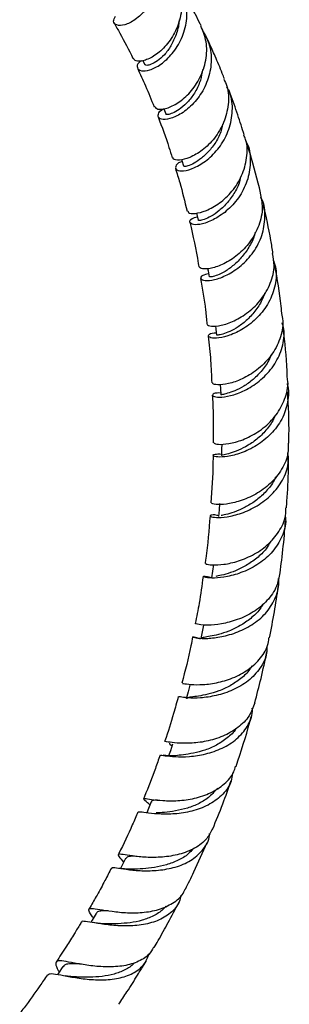
# Model space of a CAD drawing. Units: millimetres. Extents: x 5 to 995, y 5 to 995.
# Drawn here: x 212 to 222, y 789 to 825 of the extents above; entities that cross this region are included whole.
import ezdxf

# ---------------------------------------------------------------- set-up
doc = ezdxf.new("R2010")
doc.units = ezdxf.units.MM

msp = doc.modelspace()

# ---------------------------------------------------------------- linework, layer by layer
at = {"color": 7, "linetype": 'Continuous', "lineweight": 25}
for p, q in [((216.69, 823.635), (216.764, 823.479)), ((216.923, 796.079), (216.951, 796.054))]:
    msp.add_line(p, q, dxfattribs=at)
at = {"color": 7, "linetype": 'Continuous', "lineweight": 25, "flags": 128}
for points in [[(217.457, 821.859), (217.462, 821.845), (217.537, 821.654)], [(218.123, 819.967), (218.135, 819.93), (218.197, 819.729)], [(218.669, 817.982), (218.683, 817.925), (218.732, 817.716)], [(219.086, 815.931), (219.101, 815.837), (219.138, 815.62)], [(219.379, 813.807), (219.393, 813.682), (219.417, 813.458)], [(219.555, 811.623), (219.562, 811.478), (219.572, 811.248)], [(219.606, 809.419), (219.604, 809.239), (219.6, 809.004)], [(219.526, 807.221), (219.508, 806.981), (219.49, 806.74)], [(219.3, 804.961), (219.267, 804.716), (219.233, 804.472)], [(218.932, 802.711), (218.882, 802.463), (218.833, 802.216)], [(218.428, 800.487), (218.362, 800.238), (218.295, 799.989)], [(217.79, 798.302), (217.705, 798.052), (217.643, 797.87)], [(216.997, 796.163), (216.892, 795.914), (216.829, 795.763)], [(216.044, 794.071), (215.919, 793.824), (215.857, 793.7)], [(214.957, 792.032), (214.813, 791.788), (214.762, 791.701)], [(213.726, 790.063), (213.565, 789.824), (213.529, 789.771)]]:
    msp.add_lwpolyline(points, dxfattribs=at)
at = {"color": 7, "linetype": 'Continuous', "lineweight": 25}
for points, knots in [([(216.807, 828.316), (216.885, 828.233), (217.117, 827.984), (217.299, 827.426), (217.335, 826.736), (217.154, 826.068), (216.817, 825.513), (216.405, 825.123), (216.001, 824.926), (215.701, 824.926), (215.562, 825.065), (215.639, 825.209), (215.673, 825.273)], [0, 0, 0, 0, 0.053462, 0.160749, 0.268567, 0.376863, 0.484605, 0.591957, 0.699838, 0.807453, 0.914225, 1, 1, 1, 1]), ([(217.82, 826.793), (217.841, 826.767), (218.006, 826.565), (218.126, 826.068), (218.139, 825.381), (217.924, 824.722), (217.566, 824.179), (217.131, 823.796), (216.719, 823.607), (216.416, 823.594), (216.363, 823.679), (216.341, 823.716)], [0, 0, 0, 0, 0.018678, 0.145724, 0.273183, 0.400147, 0.526186, 0.65278, 0.779678, 0.906105, 1, 1, 1, 1]), ([(216.638, 823.632), (216.607, 823.61), (216.473, 823.517), (216.459, 823.354), (216.599, 823.234), (216.932, 823.258), (217.356, 823.471), (217.79, 823.872), (218.142, 824.434), (218.34, 825.105), (218.311, 825.796), (218.162, 826.313), (217.969, 826.53), (217.929, 826.575)], [0, 0, 0, 0, 0.032684, 0.13641, 0.240661, 0.344845, 0.44856, 0.552862, 0.65786, 0.762737, 0.867202, 0.972269, 1, 1, 1, 1]), ([(218.841, 824.927), (218.833, 824.945), (218.766, 825.082), (218.623, 825.368), (218.392, 825.81), (218.194, 826.179), (218.067, 826.395), (218.041, 826.44)], [0, 0, 0, 0, 0.035235, 0.265594, 0.556458, 0.90778, 1, 1, 1, 1]), ([(215.62, 825.023), (215.693, 824.898), (215.939, 824.476), (216.171, 824.033), (216.321, 823.707), (216.322, 823.705)], [0, 0, 0, 0, 0.2951548, 0.9959202, 1, 1, 1, 1]), ([(218.026, 825.146), (218.026, 825.118), (218.027, 824.928), (217.922, 824.59), (217.737, 824.17), (217.485, 823.832), (217.221, 823.605), (216.992, 823.482), (216.82, 823.44), (216.787, 823.468), (216.772, 823.481)], [0, 0, 0, 0, 0.023951, 0.167375, 0.310386, 0.452775, 0.594643, 0.736564, 0.878395, 1, 1, 1, 1]), ([(217.115, 821.929), (217.148, 821.89), (217.216, 821.81), (217.555, 821.842), (217.996, 822.044), (218.45, 822.436), (218.827, 822.985), (219.047, 823.64), (219.074, 824.323), (218.912, 824.729), (218.834, 824.924)], [0, 0, 0, 0, 0.1166676, 0.2451865, 0.3728829, 0.4997886, 0.6273046, 0.7551019, 0.8824177, 1, 1, 1, 1]), ([(218.887, 824.759), (218.98, 824.597), (219.187, 824.236), (219.25, 823.575), (219.112, 822.889), (218.787, 822.28), (218.35, 821.811), (217.884, 821.524), (217.491, 821.425), (217.249, 821.484), (217.239, 821.639), (217.327, 821.792), (217.462, 821.842), (217.463, 821.842)], [0, 0, 0, 0, 0.0827545, 0.1851017, 0.2873568, 0.3891051, 0.491422, 0.5936962, 0.6951672, 0.7963272, 0.8978749, 0.9993079, 1, 1, 1, 1]), ([(219.708, 822.954), (219.682, 823.022), (219.573, 823.305), (219.383, 823.751), (219.182, 824.203), (219.068, 824.453), (219.028, 824.537), (219.024, 824.545)], [0, 0, 0, 0, 0.124832, 0.520354, 0.837882, 0.984293, 1, 1, 1, 1]), ([(216.489, 823.343), (216.59, 823.129), (216.808, 822.668), (216.999, 822.182), (217.102, 821.921)], [0, 0, 0, 0, 0.464612, 1, 1, 1, 1]), ([(218.899, 823.3), (218.876, 823.167), (218.826, 822.873), (218.637, 822.463), (218.377, 822.108), (218.096, 821.857), (217.834, 821.698), (217.638, 821.627), (217.534, 821.627), (217.545, 821.652), (217.547, 821.657)], [0, 0, 0, 0, 0.118576, 0.261387, 0.403813, 0.54575, 0.687834, 0.829407, 0.970819, 1, 1, 1, 1]), ([(219.684, 822.944), (219.725, 822.86), (219.867, 822.57), (219.874, 822), (219.709, 821.327), (219.354, 820.735), (218.894, 820.287), (218.411, 820.017), (218.026, 819.925), (217.803, 819.956), (217.804, 820.024), (217.804, 820.044)], [0, 0, 0, 0, 0.052605, 0.181829, 0.309992, 0.438206, 0.566742, 0.694676, 0.822046, 0.950363, 1, 1, 1, 1]), ([(218.146, 819.892), (218.125, 819.886), (217.971, 819.842), (217.878, 819.701), (217.913, 819.565), (218.174, 819.525), (218.585, 819.637), (219.072, 819.925), (219.528, 820.389), (219.873, 820.994), (220.024, 821.675), (220, 822.256), (219.846, 822.55), (219.799, 822.641)], [0, 0, 0, 0, 0.016293, 0.120123, 0.223297, 0.326832, 0.431037, 0.535243, 0.639025, 0.743523, 0.848559, 0.953208, 1, 1, 1, 1]), ([(220.439, 820.879), (220.362, 821.127), (220.201, 821.645), (220.003, 822.199), (219.883, 822.507), (219.864, 822.555)], [0, 0, 0, 0, 0.434667, 0.910972, 1, 1, 1, 1]), ([(217.253, 821.545), (217.393, 821.173), (217.578, 820.679), (217.733, 820.162), (217.771, 820.034)], [0, 0, 0, 0, 0.753626, 1, 1, 1, 1]), ([(219.637, 821.273), (219.628, 821.216), (219.593, 820.997), (219.425, 820.651), (219.159, 820.283), (218.861, 820.006), (218.575, 819.817), (218.344, 819.717), (218.213, 819.703), (218.212, 819.725), (218.211, 819.733)], [0, 0, 0, 0, 0.050826, 0.196621, 0.341866, 0.487048, 0.632046, 0.776364, 0.920618, 1, 1, 1, 1]), ([(218.359, 818.063), (218.361, 818.04), (218.366, 817.974), (218.612, 817.95), (219.023, 818.052), (219.525, 818.327), (220.005, 818.771), (220.378, 819.357), (220.554, 820.023), (220.567, 820.558), (220.45, 820.82), (220.426, 820.874)], [0, 0, 0, 0, 0.0669, 0.195134, 0.323843, 0.452676, 0.580789, 0.708497, 0.837111, 0.96614, 1, 1, 1, 1]), ([(220.496, 820.655), (220.508, 820.636), (220.638, 820.422), (220.688, 819.925), (220.606, 819.24), (220.299, 818.601), (219.85, 818.085), (219.339, 817.735), (218.873, 817.557), (218.531, 817.538), (218.394, 817.635), (218.45, 817.77), (218.632, 817.827), (218.701, 817.848)], [0, 0, 0, 0, 0.009828, 0.113434, 0.21659, 0.320161, 0.424028, 0.527232, 0.629936, 0.733072, 0.83599, 0.938104, 1, 1, 1, 1]), ([(221.047, 818.727), (220.926, 819.218), (220.781, 819.807), (220.6, 820.372), (220.57, 820.465)], [0, 0, 0, 0, 0.835231, 1, 1, 1, 1]), ([(217.894, 819.634), (217.948, 819.461), (218.11, 818.948), (218.239, 818.41), (218.324, 818.053)], [0, 0, 0, 0, 0.336433, 1, 1, 1, 1]), ([(220.294, 819.288), (220.29, 819.26), (220.262, 819.069), (220.096, 818.747), (219.828, 818.364), (219.515, 818.064), (219.208, 817.848), (218.946, 817.728), (218.771, 817.693), (218.745, 817.708), (218.732, 817.716)], [0, 0, 0, 0, 0.023741, 0.164128, 0.304, 0.443967, 0.583341, 0.722329, 0.860987, 1, 1, 1, 1]), ([(221.03, 818.724), (221.067, 818.548), (221.151, 818.15), (221.008, 817.51), (220.68, 816.895), (220.203, 816.407), (219.681, 816.078), (219.21, 815.915), (218.855, 815.899), (218.794, 815.965), (218.764, 815.997)], [0, 0, 0, 0, 0.102591, 0.231386, 0.360535, 0.489118, 0.616786, 0.745073, 0.873749, 1, 1, 1, 1]), ([(219.12, 815.731), (219.039, 815.711), (218.849, 815.664), (218.804, 815.547), (218.964, 815.465), (219.325, 815.492), (219.809, 815.671), (220.335, 816.017), (220.804, 816.52), (221.13, 817.147), (221.231, 817.827), (221.193, 818.327), (221.065, 818.547), (221.052, 818.569)], [0, 0, 0, 0, 0.075052, 0.176154, 0.277136, 0.377661, 0.478801, 0.580643, 0.682437, 0.783913, 0.886108, 0.988554, 1, 1, 1, 1]), ([(221.506, 816.483), (221.482, 816.646), (221.39, 817.264), (221.249, 817.855), (221.146, 818.289)], [0, 0, 0, 0, 0.264316, 1, 1, 1, 1]), ([(218.428, 817.639), (218.544, 817.138), (218.668, 816.598), (218.753, 816.035), (218.759, 815.996)], [0, 0, 0, 0, 0.929797, 1, 1, 1, 1]), ([(220.838, 817.259), (220.836, 817.246), (220.812, 817.069), (220.647, 816.758), (220.379, 816.362), (220.055, 816.042), (219.728, 815.806), (219.439, 815.671), (219.242, 815.616), (219.139, 815.61), (219.15, 815.619), (219.153, 815.622)], [0, 0, 0, 0, 0.011009, 0.146258, 0.281431, 0.416412, 0.550645, 0.684599, 0.818392, 0.952346, 1, 1, 1, 1]), ([(219.081, 813.868), (219.079, 813.865), (219.05, 813.83), (219.215, 813.781), (219.564, 813.8), (220.066, 813.966), (220.602, 814.292), (221.094, 814.772), (221.435, 815.373), (221.588, 815.97), (221.52, 816.336), (221.493, 816.481)], [0, 0, 0, 0, 0.014437, 0.143955, 0.272678, 0.400674, 0.5293, 0.658154, 0.786483, 0.914943, 1, 1, 1, 1]), ([(221.526, 816.219), (221.56, 816.117), (221.665, 815.8), (221.595, 815.225), (221.334, 814.581), (220.885, 814.038), (220.351, 813.64), (219.819, 813.405), (219.383, 813.327), (219.123, 813.37), (219.103, 813.461), (219.216, 813.543), (219.38, 813.546), (219.407, 813.547)], [0, 0, 0, 0, 0.049247, 0.15291, 0.257175, 0.361081, 0.464341, 0.568064, 0.671624, 0.774308, 0.876605, 0.97929, 1, 1, 1, 1]), ([(221.842, 814.187), (221.832, 814.304), (221.778, 814.936), (221.667, 815.539), (221.577, 816.031)], [0, 0, 0, 0, 0.185505, 1, 1, 1, 1]), ([(218.826, 815.563), (218.893, 815.173), (218.99, 814.618), (219.044, 814.04), (219.06, 813.868)], [0, 0, 0, 0, 0.702231, 1, 1, 1, 1]), ([(221.205, 815.03), (221.164, 814.919), (221.066, 814.652), (220.805, 814.289), (220.48, 813.95), (220.132, 813.704), (219.821, 813.554), (219.584, 813.478), (219.437, 813.454), (219.433, 813.458), (219.432, 813.46)], [0, 0, 0, 0, 0.0980037, 0.2346004, 0.3705946, 0.5060787, 0.6410154, 0.7761044, 0.9109339, 1, 1, 1, 1]), ([(221.834, 814.185), (221.844, 814.146), (221.91, 813.89), (221.808, 813.39), (221.522, 812.77), (221.051, 812.255), (220.504, 811.884), (219.96, 811.67), (219.527, 811.606), (219.277, 811.634), (219.277, 811.676), (219.277, 811.691)], [0, 0, 0, 0, 0.023546, 0.153396, 0.28284, 0.411122, 0.539506, 0.668189, 0.796322, 0.923882, 1, 1, 1, 1]), ([(219.569, 811.313), (219.523, 811.315), (219.348, 811.321), (219.245, 811.249), (219.299, 811.175), (219.586, 811.148), (220.044, 811.228), (220.592, 811.458), (221.139, 811.846), (221.6, 812.375), (221.873, 813.004), (221.956, 813.545), (221.868, 813.837), (221.844, 813.915)], [0, 0, 0, 0, 0.036754, 0.138415, 0.240492, 0.343174, 0.445826, 0.548182, 0.651364, 0.755171, 0.858767, 0.962264, 1, 1, 1, 1]), ([(222.038, 811.839), (222.035, 811.935), (222.019, 812.577), (221.946, 813.195), (221.884, 813.721)], [0, 0, 0, 0, 0.150196, 1, 1, 1, 1]), ([(219.105, 813.42), (219.14, 813.12), (219.206, 812.552), (219.227, 811.964), (219.237, 811.688)], [0, 0, 0, 0, 0.529456, 1, 1, 1, 1]), ([(221.428, 812.716), (221.411, 812.669), (221.337, 812.466), (221.111, 812.155), (220.783, 811.805), (220.419, 811.554), (220.083, 811.389), (219.807, 811.294), (219.61, 811.252), (219.587, 811.249), (219.576, 811.248)], [0, 0, 0, 0, 0.042706, 0.181901, 0.320283, 0.458247, 0.595835, 0.733442, 0.870425, 1, 1, 1, 1]), ([(219.317, 809.476), (219.326, 809.459), (219.345, 809.421), (219.639, 809.4), (220.103, 809.473), (220.668, 809.685), (221.226, 810.049), (221.701, 810.555), (221.984, 811.159), (222.093, 811.613), (222.043, 811.833), (222.042, 811.84)], [0, 0, 0, 0, 0.1003061, 0.228508, 0.3567101, 0.4841555, 0.6113446, 0.7394155, 0.8678969, 0.9958981, 1, 1, 1, 1]), ([(222.026, 811.663), (222.029, 811.657), (222.111, 811.442), (222.069, 810.973), (221.868, 810.336), (221.447, 809.777), (220.906, 809.348), (220.324, 809.071), (219.802, 808.947), (219.427, 808.935), (219.261, 808.99), (219.31, 809.062), (219.509, 809.056), (219.601, 809.054)], [0, 0, 0, 0, 0.003202, 0.104989, 0.206794, 0.307984, 0.409474, 0.511057, 0.611868, 0.712029, 0.812486, 0.912742, 1, 1, 1, 1]), ([(219.259, 811.229), (219.272, 811.017), (219.305, 810.442), (219.294, 809.849), (219.287, 809.473)], [0, 0, 0, 0, 0.367502, 1, 1, 1, 1]), ([(222.094, 809.459), (222.096, 809.56), (222.109, 810.204), (222.078, 810.832), (222.052, 811.36)], [0, 0, 0, 0, 0.1581707, 1, 1, 1, 1]), ([(221.572, 810.466), (221.564, 810.443), (221.503, 810.267), (221.293, 809.974), (220.959, 809.622), (220.581, 809.365), (220.221, 809.187), (219.906, 809.076), (219.686, 809.022), (219.592, 809.012), (219.609, 809.005), (219.612, 809.003)], [0, 0, 0, 0, 0.019879, 0.156005, 0.291587, 0.426491, 0.561404, 0.695926, 0.829865, 0.963658, 1, 1, 1, 1]), ([(222.069, 809.459), (222.073, 809.339), (222.085, 809.003), (221.852, 808.477), (221.43, 807.946), (220.873, 807.545), (220.284, 807.296), (219.752, 807.183), (219.38, 807.174), (219.202, 807.217), (219.23, 807.235), (219.236, 807.239)], [0, 0, 0, 0, 0.071212, 0.199719, 0.327666, 0.455822, 0.583402, 0.710054, 0.83717, 0.964786, 1, 1, 1, 1]), ([(219.492, 806.763), (219.473, 806.769), (219.318, 806.811), (219.183, 806.788), (219.161, 806.739), (219.38, 806.693), (219.789, 806.713), (220.335, 806.843), (220.928, 807.113), (221.475, 807.531), (221.882, 808.076), (222.097, 808.621), (222.071, 808.969), (222.061, 809.099)], [0, 0, 0, 0, 0.014267, 0.11629, 0.218014, 0.319427, 0.421669, 0.524504, 0.627292, 0.730056, 0.833734, 0.937841, 1, 1, 1, 1]), ([(219.285, 809.006), (219.285, 808.91), (219.286, 808.331), (219.243, 807.737), (219.207, 807.242)], [0, 0, 0, 0, 0.165669, 1, 1, 1, 1]), ([(222.004, 807.057), (222.011, 807.138), (222.049, 807.624), (222.077, 808.264), (222.085, 808.818), (222.087, 808.975)], [0, 0, 0, 0, 0.126399, 0.751551, 1, 1, 1, 1]), ([(221.598, 808.206), (221.596, 808.199), (221.544, 808.04), (221.344, 807.761), (221.004, 807.412), (220.615, 807.149), (220.231, 806.96), (219.893, 806.838), (219.664, 806.787), (219.605, 806.774), (219.586, 806.77)], [0, 0, 0, 0, 0.006562, 0.161142, 0.31525, 0.468804, 0.622278, 0.774876, 0.927089, 1, 1, 1, 1]), ([(219.021, 804.998), (219.017, 804.992), (219.008, 804.975), (219.242, 804.934), (219.667, 804.952), (220.228, 805.074), (220.829, 805.326), (221.382, 805.72), (221.786, 806.24), (221.996, 806.708), (221.985, 806.988), (221.982, 807.057)], [0, 0, 0, 0, 0.0723709, 0.1986671, 0.3247746, 0.4514482, 0.5781706, 0.7042476, 0.830805, 0.9584408, 1, 1, 1, 1]), ([(221.953, 806.771), (221.962, 806.722), (222.006, 806.46), (221.859, 805.988), (221.52, 805.424), (220.998, 804.972), (220.396, 804.665), (219.803, 804.496), (219.31, 804.445), (218.988, 804.473), (218.895, 804.522), (218.981, 804.542), (219.154, 804.491), (219.214, 804.474)], [0, 0, 0, 0, 0.024272, 0.127412, 0.230477, 0.333937, 0.436936, 0.539085, 0.641422, 0.743621, 0.845025, 0.945702, 1, 1, 1, 1]), ([(219.175, 806.763), (219.133, 806.238), (219.087, 805.655), (218.998, 805.061), (218.989, 805.002)], [0, 0, 0, 0, 0.9005063, 1, 1, 1, 1]), ([(221.767, 804.646), (221.788, 804.803), (221.856, 805.314), (221.923, 805.954), (221.958, 806.434), (221.967, 806.564)], [0, 0, 0, 0, 0.243843, 0.794249, 1, 1, 1, 1]), ([(221.422, 805.823), (221.368, 805.726), (221.237, 805.488), (220.912, 805.187), (220.52, 804.917), (220.116, 804.72), (219.751, 804.594), (219.497, 804.54), (219.415, 804.524), (219.387, 804.519)], [0, 0, 0, 0, 0.1116759, 0.2736359, 0.4355353, 0.596872, 0.7572608, 0.9171393, 1, 1, 1, 1]), ([(218.826, 802.196), (218.733, 802.228), (218.548, 802.292), (218.511, 802.276), (218.685, 802.233), (219.066, 802.211), (219.597, 802.27), (220.206, 802.444), (220.806, 802.75), (221.311, 803.193), (221.625, 803.746), (221.754, 804.186), (221.71, 804.42), (221.705, 804.445)], [0, 0, 0, 0, 0.097272, 0.195212, 0.293319, 0.391216, 0.489361, 0.588452, 0.688061, 0.787451, 0.887238, 0.98779, 1, 1, 1, 1]), ([(221.754, 804.649), (221.725, 804.481), (221.662, 804.107), (221.307, 803.603), (220.791, 803.18), (220.184, 802.897), (219.587, 802.744), (219.074, 802.703), (218.747, 802.73), (218.608, 802.772), (218.641, 802.769), (218.643, 802.768)], [0, 0, 0, 0, 0.104715, 0.2325449, 0.3599089, 0.4860426, 0.6118706, 0.7380615, 0.8640285, 0.9893721, 1, 1, 1, 1]), ([(218.918, 804.515), (218.874, 804.187), (218.796, 803.61), (218.677, 803.025), (218.626, 802.773)], [0, 0, 0, 0, 0.569548, 1, 1, 1, 1]), ([(221.383, 802.239), (221.442, 802.562), (221.56, 803.196), (221.662, 803.832), (221.702, 804.145), (221.703, 804.149)], [0, 0, 0, 0, 0.504679, 0.992956, 1, 1, 1, 1]), ([(221.146, 803.508), (221.107, 803.439), (220.991, 803.232), (220.686, 802.955), (220.291, 802.683), (219.873, 802.482), (219.482, 802.359), (219.163, 802.295), (218.946, 802.259), (218.833, 802.243), (218.845, 802.219), (218.847, 802.213)], [0, 0, 0, 0, 0.064658, 0.193303, 0.32187, 0.449613, 0.576826, 0.703467, 0.830214, 0.956516, 1, 1, 1, 1]), ([(218.53, 802.279), (218.51, 802.169), (218.402, 801.6), (218.253, 801.026), (218.133, 800.562)], [0, 0, 0, 0, 0.19321, 1, 1, 1, 1]), ([(221.283, 801.921), (221.282, 801.838), (221.281, 801.551), (221.047, 801.1), (220.612, 800.632), (220.03, 800.294), (219.402, 800.088), (218.807, 800.004), (218.338, 800.012), (218.049, 800.056), (218.028, 800.06), (218.019, 800.062)], [0, 0, 0, 0, 0.049302, 0.172044, 0.294866, 0.416784, 0.538427, 0.660163, 0.781196, 0.901053, 1, 1, 1, 1]), ([(218.163, 800.555), (218.159, 800.557), (218.147, 800.561), (218.359, 800.52), (218.768, 800.496), (219.326, 800.546), (219.941, 800.708), (220.539, 801), (221.019, 801.422), (221.308, 801.854), (221.345, 802.148), (221.357, 802.244)], [0, 0, 0, 0, 0.063206, 0.188842, 0.313991, 0.438346, 0.563169, 0.688603, 0.814049, 0.939336, 1, 1, 1, 1]), ([(220.831, 799.837), (220.912, 800.138), (221.082, 800.771), (221.209, 801.4), (221.276, 801.729)], [0, 0, 0, 0, 0.476488, 1, 1, 1, 1]), ([(220.728, 801.204), (220.703, 801.161), (220.602, 800.983), (220.321, 800.731), (219.928, 800.457), (219.498, 800.262), (219.087, 800.145), (218.736, 800.081), (218.472, 800.046), (218.317, 800.026), (218.313, 799.996), (218.311, 799.985)], [0, 0, 0, 0, 0.0409682, 0.1692421, 0.297075, 0.4240435, 0.550406, 0.6764795, 0.8023728, 0.9275864, 1, 1, 1, 1]), ([(218, 800.066), (217.942, 799.856), (217.791, 799.31), (217.621, 798.753), (217.5, 798.406), (217.496, 798.396)], [0, 0, 0, 0, 0.3769, 0.982453, 1, 1, 1, 1]), ([(220.83, 799.837), (220.772, 799.671), (220.65, 799.319), (220.22, 798.898), (219.658, 798.578), (219.029, 798.392), (218.426, 798.324), (217.922, 798.343), (217.606, 798.38), (217.473, 798.414), (217.503, 798.394), (217.505, 798.392)], [0, 0, 0, 0, 0.113703, 0.240145, 0.365374, 0.490744, 0.615782, 0.739977, 0.86383, 0.98845, 1, 1, 1, 1]), ([(217.349, 797.889), (217.344, 797.893), (217.323, 797.911), (217.495, 797.874), (217.862, 797.836), (218.398, 797.832), (219.016, 797.924), (219.638, 798.137), (220.189, 798.481), (220.571, 798.948), (220.756, 799.354), (220.743, 799.593), (220.741, 799.633)], [0, 0, 0, 0, 0.0390096, 0.1544794, 0.2707064, 0.3872022, 0.5036014, 0.6209691, 0.7393303, 0.8578683, 0.976227, 1, 1, 1, 1]), ([(220.138, 797.477), (220.321, 798.028), (220.527, 798.646), (220.683, 799.262), (220.7, 799.329)], [0, 0, 0, 0, 0.892267, 1, 1, 1, 1]), ([(220.144, 798.885), (220.141, 798.879), (220.062, 798.742), (219.814, 798.528), (219.427, 798.256), (218.986, 798.073), (218.56, 797.963), (218.176, 797.904), (217.988, 797.884), (217.895, 797.875)], [0, 0, 0, 0, 0.0078909, 0.1763244, 0.3436699, 0.5101794, 0.6756497, 0.8410399, 1, 1, 1, 1]), ([(217.68, 798.335), (217.678, 798.334), (217.659, 798.321), (217.717, 798.275), (217.769, 798.233)], [0, 0, 0, 0, 0.090742, 1, 1, 1, 1]), ([(217.323, 797.899), (217.266, 797.733), (217.089, 797.221), (216.885, 796.685), (216.724, 796.309), (216.711, 796.28)], [0, 0, 0, 0, 0.307219, 0.947062, 1, 1, 1, 1]), ([(217.903, 797.876), (217.808, 797.871), (217.637, 797.862), (217.501, 797.881), (217.441, 797.89)], [0, 0, 0, 0, 0.557748, 1, 1, 1, 1]), ([(220.008, 797.219), (219.996, 797.122), (219.959, 796.836), (219.672, 796.438), (219.193, 796.064), (218.588, 795.823), (217.945, 795.711), (217.346, 795.701), (216.873, 795.747), (216.566, 795.8), (216.529, 795.787), (216.511, 795.781)], [0, 0, 0, 0, 0.0606, 0.180373, 0.299473, 0.41889, 0.537938, 0.656253, 0.773938, 0.891054, 1, 1, 1, 1]), ([(216.923, 796.08), (216.903, 796.098), (216.783, 796.204), (216.695, 796.272), (216.729, 796.301), (216.978, 796.259), (217.409, 796.206), (217.974, 796.198), (218.6, 796.28), (219.212, 796.48), (219.718, 796.816), (220.035, 797.161), (220.099, 797.413), (220.117, 797.483)], [0, 0, 0, 0, 0.0217, 0.12692, 0.231737, 0.336158, 0.440415, 0.543972, 0.64734, 0.750912, 0.854822, 0.959474, 1, 1, 1, 1]), ([(219.276, 795.167), (219.403, 795.474), (219.65, 796.069), (219.859, 796.671), (219.961, 796.963)], [0, 0, 0, 0, 0.515482, 1, 1, 1, 1]), ([(219.446, 796.667), (219.356, 796.561), (219.169, 796.344), (218.779, 796.097), (218.337, 795.926), (217.891, 795.822), (217.483, 795.773), (217.278, 795.76), (217.178, 795.754)], [0, 0, 0, 0, 0.1602793, 0.3314543, 0.5025037, 0.6727734, 0.842284, 1, 1, 1, 1]), ([(217.215, 796.236), (217.184, 796.233), (217.073, 796.224), (217.008, 796.205), (217.008, 796.166), (217.008, 796.158)], [0, 0, 0, 0, 0.2328812, 0.8338688, 1, 1, 1, 1]), ([(216.499, 795.785), (216.432, 795.627), (216.215, 795.114), (215.97, 794.587), (215.781, 794.22), (215.773, 794.204)], [0, 0, 0, 0, 0.297687, 0.970226, 1, 1, 1, 1]), ([(215.549, 793.7), (215.55, 793.712), (215.553, 793.749), (215.764, 793.712), (216.164, 793.649), (216.715, 793.602), (217.344, 793.625), (217.976, 793.752), (218.54, 794.01), (218.945, 794.405), (219.153, 794.751), (219.16, 794.969), (219.161, 794.996)], [0, 0, 0, 0, 0.0575621, 0.171725, 0.2859754, 0.4005078, 0.5159343, 0.6320556, 0.7483142, 0.8652125, 0.9827583, 1, 1, 1, 1]), ([(219.264, 795.172), (219.202, 795.046), (219.061, 794.757), (218.623, 794.431), (218.046, 794.203), (217.408, 794.105), (216.797, 794.103), (216.282, 794.159), (215.923, 794.222), (215.756, 794.229), (215.769, 794.155), (215.908, 794.006), (215.975, 793.934)], [0, 0, 0, 0, 0.0805281, 0.1847236, 0.2884508, 0.3913292, 0.4938497, 0.5964695, 0.6989666, 0.8013455, 0.9041995, 1, 1, 1, 1]), ([(218.263, 792.931), (218.369, 793.144), (218.656, 793.719), (218.908, 794.299), (219.067, 794.663)], [0, 0, 0, 0, 0.371303, 1, 1, 1, 1]), ([(218.541, 794.426), (218.488, 794.362), (218.342, 794.188), (217.998, 793.991), (217.566, 793.826), (217.112, 793.727), (216.687, 793.681), (216.404, 793.673), (216.297, 793.668), (216.282, 793.668)], [0, 0, 0, 0, 0.103664, 0.279032, 0.453827, 0.627867, 0.80084, 0.972944, 1, 1, 1, 1]), ([(216.372, 794.154), (216.342, 794.153), (216.216, 794.148), (216.097, 794.133), (216.068, 794.084), (216.056, 794.065)], [0, 0, 0, 0, 0.155457, 0.653333, 1, 1, 1, 1]), ([(215.521, 793.714), (215.442, 793.559), (215.273, 793.223), (215.007, 792.742), (214.808, 792.388), (214.707, 792.214), (214.691, 792.188)], [0, 0, 0, 0, 0.303069, 0.655515, 0.947673, 1, 1, 1, 1]), ([(216.289, 793.668), (216.212, 793.669), (216.055, 793.671), (215.904, 793.692), (215.827, 793.703)], [0, 0, 0, 0, 0.487293, 1, 1, 1, 1]), ([(214.857, 791.863), (214.818, 791.918), (214.705, 792.077), (214.661, 792.192), (214.767, 792.232), (215.069, 792.185), (215.533, 792.107), (216.115, 792.045), (216.745, 792.058), (217.357, 792.179), (217.862, 792.435), (218.169, 792.699), (218.237, 792.899), (218.25, 792.936)], [0, 0, 0, 0, 0.054566, 0.158007, 0.260878, 0.363376, 0.465851, 0.568058, 0.669834, 0.7718, 0.874221, 0.976832, 1, 1, 1, 1]), ([(218.097, 792.712), (218.08, 792.627), (218.026, 792.366), (217.727, 792.03), (217.241, 791.741), (216.634, 791.587), (215.989, 791.552), (215.381, 791.602), (214.876, 791.686), (214.548, 791.734), (214.402, 791.751), (214.412, 791.702), (214.413, 791.699)], [0, 0, 0, 0, 0.0574255, 0.1753387, 0.2929752, 0.4101825, 0.527379, 0.6438847, 0.7595499, 0.8750046, 0.9900939, 1, 1, 1, 1]), ([(217.105, 790.768), (217.154, 790.854), (217.332, 791.161), (217.641, 791.716), (217.887, 792.189), (218.016, 792.436)], [0, 0, 0, 0, 0.154108, 0.556999, 1, 1, 1, 1]), ([(215.407, 792.132), (215.377, 792.132), (215.233, 792.133), (215.083, 792.113), (214.971, 792.082), (214.964, 792.034), (214.963, 792.028)], [0, 0, 0, 0, 0.113538, 0.526333, 0.940663, 1, 1, 1, 1]), ([(217.536, 792.299), (217.503, 792.258), (217.384, 792.113), (217.084, 791.935), (216.668, 791.766), (216.21, 791.68), (215.77, 791.647), (215.452, 791.646), (215.317, 791.646), (215.291, 791.646)], [0, 0, 0, 0, 0.0684817, 0.2481155, 0.4266805, 0.6042685, 0.7810971, 0.9574495, 1, 1, 1, 1]), ([(214.406, 791.703), (214.393, 791.682), (214.31, 791.543), (214.128, 791.247), (213.834, 790.775), (213.602, 790.424), (213.473, 790.229)], [0, 0, 0, 0, 0.043191, 0.281286, 0.599875, 1, 1, 1, 1]), ([(215.299, 791.646), (215.217, 791.649), (215.065, 791.654), (214.919, 791.679), (214.852, 791.69)], [0, 0, 0, 0, 0.541668, 1, 1, 1, 1]), ([(217.085, 790.781), (217.031, 790.687), (216.895, 790.451), (216.481, 790.211), (215.919, 790.062), (215.29, 790.039), (214.674, 790.097), (214.135, 790.193), (213.731, 790.274), (213.493, 790.284), (213.44, 790.17), (213.494, 790.025), (213.577, 789.879), (213.588, 789.859)], [0, 0, 0, 0, 0.06775, 0.170331, 0.272604, 0.374178, 0.475414, 0.576836, 0.678261, 0.779648, 0.881509, 0.983927, 1, 1, 1, 1]), ([(213.17, 789.743), (213.191, 789.766), (213.24, 789.82), (213.522, 789.777), (213.969, 789.688), (214.541, 789.595), (215.172, 789.555), (215.794, 789.609), (216.333, 789.794), (216.748, 790.105), (216.873, 790.41), (216.935, 790.56)], [0, 0, 0, 0, 0.085549, 0.199028, 0.312462, 0.426208, 0.540758, 0.655844, 0.77099, 0.886763, 1, 1, 1, 1]), ([(215.794, 788.665), (215.896, 788.819), (216.136, 789.178), (216.449, 789.676), (216.686, 790.061), (216.792, 790.238), (216.817, 790.279)], [0, 0, 0, 0, 0.288173, 0.673402, 0.923886, 1, 1, 1, 1]), ([(214.337, 790.161), (214.307, 790.162), (214.155, 790.168), (213.96, 790.164), (213.782, 790.138), (213.75, 790.075), (213.739, 790.053)], [0, 0, 0, 0, 0.088314, 0.447887, 0.807363, 1, 1, 1, 1]), ([(216.374, 790.207), (216.366, 790.196), (216.282, 790.081), (216.03, 789.929), (215.628, 789.772), (215.176, 789.692), (214.723, 789.662), (214.37, 789.671), (214.206, 789.677), (214.161, 789.679)], [0, 0, 0, 0, 0.018645, 0.202534, 0.385494, 0.568115, 0.74978, 0.930537, 1, 1, 1, 1]), ([(213.151, 789.755), (213.058, 789.618), (212.779, 789.209), (212.436, 788.732), (212.18, 788.396), (212.126, 788.325)], [0, 0, 0, 0, 0.284831, 0.850218, 1, 1, 1, 1]), ([(214.16, 789.679), (214.099, 789.683), (213.988, 789.69), (213.874, 789.71), (213.824, 789.719)], [0, 0, 0, 0, 0.555767, 1, 1, 1, 1])]:
    msp.add_open_spline(points, degree=3, knots=knots, dxfattribs=at)

doc.saveas('drawing.dxf')
